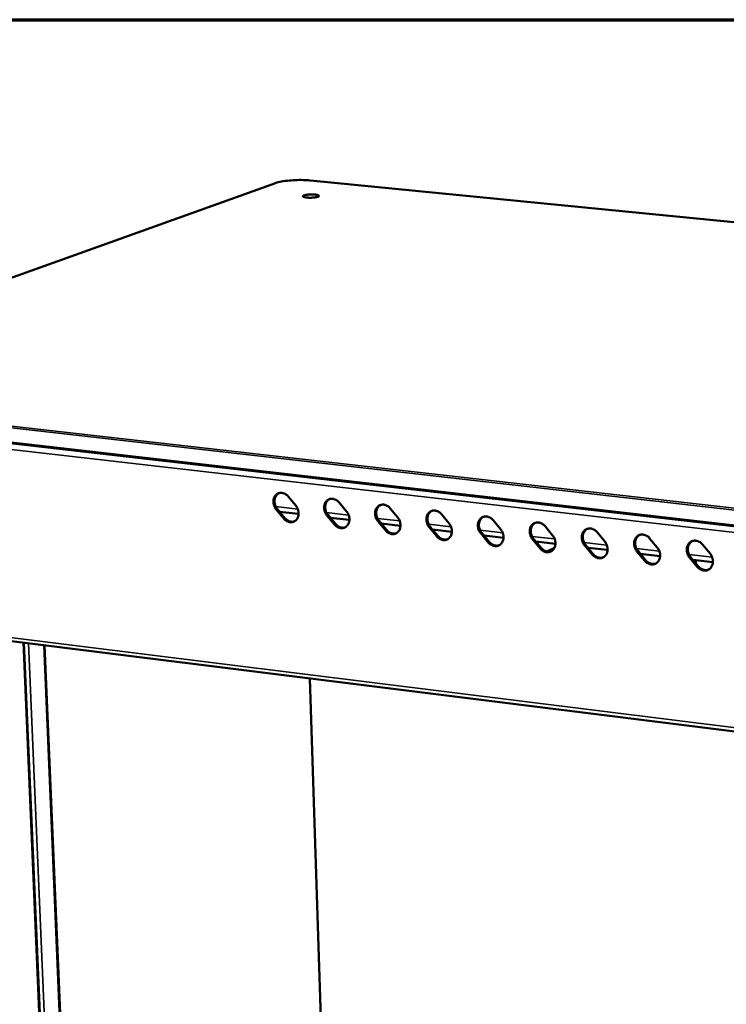
# Model space of a CAD drawing. Units: millimetres. Extents: x 65 to 5840, y 100 to 4100.
# Drawn here: x 4970 to 5214, y 3759 to 4100 of the extents above; entities that cross this region are included whole.
import ezdxf

# ---------------------------------------------------------------- set-up
doc = ezdxf.new("R2010")
doc.units = ezdxf.units.MM
doc.header["$LTSCALE"] = 20
for name, color, linetype, lineweight in [('Border (ISO)', 7, 'Continuous', 70), ('Visible (ISO)', 7, 'Continuous', 50), ('Visible Narrow (ISO)', 7, 'Continuous', 35)]:
    doc.layers.add(name, color=color, linetype=linetype, lineweight=lineweight)

# ---------------------------------------------------------------- blocks, each defined once
blk = doc.blocks.new('Borders Default Border')
at = {"layer": 'Border (ISO)', "flags": 128}
blk.add_lwpolyline([(5, 5), (5, 205), (292, 205), (292, 5), (5, 5)], dxfattribs=at)

msp = doc.modelspace()

# ---------------------------------------------------------------- linework, layer by layer
at = {"layer": 'Visible (ISO)'}
for p, q in [((5770.02, 3975.31), (5070.43, 4044.38)), ((5058.25, 4043.47), (4863.33, 3973.66)), ((5616.21, 3879.13), (4866.23, 3964.91)), ((5062.71, 3935), (5065.29, 3931.88)), ((5080.29, 3932.97), (5082.87, 3929.84)), ((5061.12, 3927.43), (5058.54, 3930.55)), ((5058.92, 3930.7), (5061.49, 3927.59)), ((5066.27, 3928.99), (5059.7, 3929.75)), ((5078.67, 3925.39), (5076.09, 3928.51)), ((5076.46, 3928.66), (5079.04, 3925.54)), ((5097.96, 3930.93), (5100.56, 3927.79)), ((5115.73, 3928.88), (5118.33, 3925.73)), ((5083.85, 3926.94), (5077.25, 3927.71)), ((5096.32, 3923.33), (5093.73, 3926.46)), ((5094.1, 3926.61), (5096.69, 3923.48)), ((5101.54, 3924.88), (5094.89, 3925.66)), ((5114.07, 3921.26), (5111.47, 3924.4)), ((5111.84, 3924.55), (5114.43, 3921.41)), ((5133.6, 3926.81), (5136.21, 3923.66)), ((5151.56, 3924.74), (5154.18, 3921.58)), ((5119.31, 3922.82), (5112.63, 3923.59)), ((5131.91, 3919.17), (5129.3, 3922.32)), ((5129.67, 3922.48), (5132.27, 3919.33)), ((5137.19, 3920.74), (5130.46, 3921.52)), ((5169.62, 3922.65), (5172.24, 3919.48)), ((5149.84, 3917.08), (5147.23, 3920.24)), ((5147.59, 3920.4), (5150.21, 3917.24)), ((5155.16, 3918.64), (5148.39, 3919.43)), ((5167.88, 3914.98), (5165.26, 3918.14)), ((5165.62, 3918.3), (5168.24, 3915.13)), ((5187.77, 3920.55), (5190.41, 3917.37)), ((5206.03, 3918.45), (5208.68, 3915.26)), ((5152.1, 3916.01), (5154.74, 3917.16)), ((5173.22, 3916.54), (5166.42, 3917.33)), ((5186.01, 3912.86), (5183.38, 3916.04)), ((5183.74, 3916.19), (5186.37, 3913.02)), ((5191.39, 3914.43), (5184.54, 3915.23)), ((5204.24, 3910.73), (5201.6, 3913.92)), ((5201.96, 3914.08), (5204.6, 3910.89)), ((5209.66, 3912.3), (5202.76, 3913.1)), ((5203.72, 3911.95), (5203.7, 3913)), ((4893.94, 3894.12), (5613.82, 3804.16)), ((4982.68, 3617), (4971.2, 3884.46)), ((4978.34, 3883.57), (4989.44, 3620.64)), ((5075.57, 3706.75), (5070.11, 3872.1))]:
    msp.add_line(p, q, dxfattribs=at)
at = {"layer": 'Visible (ISO)', "flags": 128}
for points in [[(5072.93, 4038.75, -0.012692), (5072.5, 4038.62, -0.026476), (5072.29, 4038.58, -0.002752), (5071.61, 4038.48, -0.011835), (5071.45, 4038.47, -0.008184), (5070.95, 4038.43, -0.00889), (5070.49, 4038.41, -0.00913), (5070.05, 4038.41, -0.008172), (5069.55, 4038.43, -0.012561), (5069.21, 4038.45, -0.008706), (5068.72, 4038.51, -0.022947), (5068.49, 4038.55, -0.014172), (5068.12, 4038.65, -0.05982), (5067.9, 4038.74, -0.108667), (5067.81, 4038.83, -0.180447), (5067.78, 4038.93, -0.160536), (5067.83, 4039.03, -0.083175), (5067.95, 4039.12, -0.051252), (5068.17, 4039.22, -0.011834), (5068.57, 4039.33, -0.020586), (5068.81, 4039.38, -0.00856), (5069.29, 4039.46, -0.011811), (5069.65, 4039.5, -0.008173), (5070.15, 4039.53, -0.008876), (5070.6, 4039.55, -0.009116), (5071.05, 4039.55, -0.008161), (5071.55, 4039.53, -0.012534), (5071.89, 4039.51, -0.008694), (5072.37, 4039.45, -0.02287), (5072.61, 4039.41, -0.014072), (5072.98, 4039.31, -0.059544), (5073.19, 4039.22, -0.107793), (5073.29, 4039.14, -0.179994), (5073.31, 4039.08, -0.07291), (5073.27, 4038.94, -0.172444), (5073.14, 4038.78, -0.166981), (5072.93, 4038.75)], [(5058.54, 3930.55, -0.032288), (5058.14, 3931.11, -0.051337), (5057.95, 3931.5, -0.013397), (5057.7, 3932.25, -0.031877), (5057.62, 3932.58, -0.034371), (5057.56, 3933.12, -0.033384), (5057.58, 3933.67, -0.038446), (5057.67, 3934.18, -0.037131), (5057.84, 3934.68, -0.043587), (5058.07, 3935.11, -0.042527), (5058.38, 3935.5, -0.047685), (5058.72, 3935.81, -0.04726), (5059.13, 3936.06, -0.047983), (5059.57, 3936.22, -0.048207), (5060.03, 3936.29, -0.043993), (5060.52, 3936.28, -0.044879), (5060.99, 3936.18, -0.038471), (5061.29, 3936.06, -0.017354), (5061.91, 3935.73, -0.056615), (5062.27, 3935.48, -0.038017), (5062.71, 3935)], [(5059.45, 3936.18, 0.043325), (5058.97, 3935.87, 0.067109), (5058.71, 3935.61, 0.02167), (5058.35, 3935.08, 0.042842), (5058.2, 3934.79, 0.036527), (5058.03, 3934.29, 0.037831), (5057.95, 3933.79, 0.032944), (5057.94, 3933.24, 0.033902), (5058, 3932.71, 0.031522), (5058.07, 3932.39, 0.013124), (5058.33, 3931.64, 0.050889), (5058.52, 3931.26, 0.031924), (5058.92, 3930.7)], [(5065.29, 3931.88, -0.032339), (5065.69, 3931.32, -0.051396), (5065.88, 3930.93, -0.013431), (5066.13, 3930.18, -0.031932), (5066.21, 3929.85, -0.034431), (5066.27, 3929.31, -0.033456), (5066.25, 3928.76, -0.038508), (5066.16, 3928.25, -0.037216), (5065.99, 3927.75, -0.043629), (5065.76, 3927.32, -0.042603), (5065.45, 3926.93, -0.047677), (5065.1, 3926.62, -0.047288), (5064.7, 3926.38, -0.047912), (5064.26, 3926.22, -0.048171), (5063.8, 3926.14, -0.043894), (5063.31, 3926.16, -0.044807), (5062.84, 3926.26, -0.038386), (5062.54, 3926.37, -0.017306), (5061.91, 3926.7, -0.056536), (5061.56, 3926.96, -0.037944), (5061.12, 3927.43)], [(5076.09, 3928.51, -0.032395), (5075.69, 3929.07, -0.051467), (5075.5, 3929.46, -0.01347), (5075.24, 3930.22, -0.031991), (5075.17, 3930.54, -0.034481), (5075.11, 3931.08, -0.033505), (5075.13, 3931.64, -0.038517), (5075.22, 3932.15, -0.037223), (5075.39, 3932.65, -0.043572), (5075.62, 3933.08, -0.042532), (5075.93, 3933.47, -0.04756), (5076.28, 3933.79, -0.047146), (5076.69, 3934.03, -0.047805), (5077.13, 3934.19, -0.048033), (5077.6, 3934.26, -0.043871), (5078.09, 3934.25, -0.04475), (5078.56, 3934.15, -0.038451), (5078.86, 3934.04, -0.017349), (5079.49, 3933.71, -0.056639), (5079.84, 3933.45, -0.038008), (5080.29, 3932.97)], [(5076.99, 3934.15, 0.043168), (5076.52, 3933.84, 0.066878), (5076.26, 3933.58, 0.021537), (5075.89, 3933.05, 0.042703), (5075.74, 3932.75, 0.036514), (5075.58, 3932.25, 0.037795), (5075.5, 3931.75, 0.032986), (5075.48, 3931.2, 0.033929), (5075.54, 3930.67, 0.031571), (5075.62, 3930.35, 0.013148), (5075.87, 3929.6, 0.050938), (5076.06, 3929.22, 0.031965), (5076.46, 3928.66)], [(5093.73, 3926.46, -0.032503), (5093.33, 3927.02, -0.051599), (5093.14, 3927.42, -0.013544), (5092.88, 3928.17, -0.032107), (5092.81, 3928.5, -0.034592), (5092.75, 3929.04, -0.033626), (5092.77, 3929.6, -0.038587), (5092.86, 3930.11, -0.037314), (5093.04, 3930.61, -0.043556), (5093.27, 3931.04, -0.042537), (5093.58, 3931.43, -0.047435), (5093.94, 3931.75, -0.047031), (5094.35, 3931.99, -0.047628), (5094.79, 3932.15, -0.047859), (5095.26, 3932.23, -0.043749), (5095.75, 3932.21, -0.044621), (5096.23, 3932.11, -0.038432), (5096.53, 3932, -0.017344), (5097.16, 3931.67, -0.056663), (5097.52, 3931.41, -0.037999), (5097.96, 3930.93)], [(5094.64, 3932.11, 0.04301), (5094.16, 3931.8, 0.066645), (5093.9, 3931.53, 0.021402), (5093.53, 3931, 0.042561), (5093.38, 3930.71, 0.036499), (5093.22, 3930.2, 0.037757), (5093.14, 3929.7, 0.033026), (5093.12, 3929.15, 0.033955), (5093.18, 3928.62, 0.03162), (5093.26, 3928.3, 0.01317), (5093.51, 3927.55, 0.050985), (5093.7, 3927.17, 0.032004), (5094.1, 3926.61)], [(5082.87, 3929.84, -0.032447), (5083.28, 3929.28, -0.051527), (5083.47, 3928.89, -0.013505), (5083.72, 3928.13, -0.032047), (5083.8, 3927.81, -0.034542), (5083.86, 3927.27, -0.033577), (5083.84, 3926.71, -0.038578), (5083.74, 3926.2, -0.037307), (5083.57, 3925.7, -0.043614), (5083.34, 3925.27, -0.042609), (5083.03, 3924.88, -0.047552), (5082.68, 3924.57, -0.047174), (5082.27, 3924.32, -0.047735), (5081.83, 3924.16, -0.047997), (5081.36, 3924.09, -0.043772), (5080.87, 3924.11, -0.044678), (5080.4, 3924.2, -0.038367), (5080.1, 3924.32, -0.017301), (5079.47, 3924.65, -0.056561), (5079.12, 3924.91, -0.037935), (5078.67, 3925.39)], [(5100.56, 3927.79, -0.032555), (5100.96, 3927.23, -0.051658), (5101.15, 3926.83, -0.013579), (5101.41, 3926.08, -0.032163), (5101.48, 3925.75, -0.034653), (5101.54, 3925.21, -0.033699), (5101.52, 3924.65, -0.038648), (5101.42, 3924.14, -0.037399), (5101.25, 3923.64, -0.043597), (5101.01, 3923.21, -0.042613), (5100.7, 3922.81, -0.047426), (5100.35, 3922.5, -0.047058), (5099.94, 3922.26, -0.047557), (5099.49, 3922.1, -0.047823), (5099.03, 3922.03, -0.043651), (5098.53, 3922.04, -0.044549), (5098.06, 3922.14, -0.038348), (5097.76, 3922.26, -0.017296), (5097.12, 3922.59, -0.056585), (5096.77, 3922.85, -0.037926), (5096.32, 3923.33)], [(5111.47, 3924.4, -0.032612), (5111.06, 3924.96, -0.051731), (5110.87, 3925.36, -0.013619), (5110.62, 3926.11, -0.032223), (5110.54, 3926.44, -0.034703), (5110.49, 3926.98, -0.033748), (5110.51, 3927.54, -0.038656), (5110.6, 3928.05, -0.037405), (5110.78, 3928.56, -0.043539), (5111.01, 3928.99, -0.042541), (5111.33, 3929.39, -0.047309), (5111.68, 3929.7, -0.046915), (5112.1, 3929.94, -0.04745), (5112.54, 3930.1, -0.047686), (5113.01, 3930.18, -0.043628), (5113.51, 3930.16, -0.044491), (5113.99, 3930.07, -0.038412), (5114.29, 3929.95, -0.017339), (5114.93, 3929.62, -0.056687), (5115.28, 3929.36, -0.03799), (5115.73, 3928.88)], [(5112.37, 3930.05, 0.04285), (5111.89, 3929.74, 0.06641), (5111.64, 3929.48, 0.021267), (5111.27, 3928.94, 0.042418), (5111.12, 3928.65, 0.036482), (5110.95, 3928.15, 0.037716), (5110.87, 3927.64, 0.033064), (5110.86, 3927.09, 0.033978), (5110.91, 3926.56, 0.031666), (5110.99, 3926.24, 0.013192), (5111.25, 3925.49, 0.051031), (5111.44, 3925.11, 0.032043), (5111.84, 3924.55)], [(5129.3, 3922.32, -0.032722), (5128.9, 3922.89, -0.051863), (5128.7, 3923.29, -0.013694), (5128.45, 3924.04, -0.03234), (5128.37, 3924.37, -0.034815), (5128.32, 3924.92, -0.033871), (5128.34, 3925.48, -0.038726), (5128.44, 3925.99, -0.037497), (5128.62, 3926.5, -0.043521), (5128.85, 3926.93, -0.042544), (5129.17, 3927.32, -0.047183), (5129.53, 3927.64, -0.0468), (5129.94, 3927.88, -0.047273), (5130.39, 3928.04, -0.047513), (5130.86, 3928.12, -0.043506), (5131.36, 3928.1, -0.044362), (5131.84, 3928.01, -0.038393), (5132.15, 3927.89, -0.017333), (5132.79, 3927.56, -0.056711), (5133.15, 3927.29, -0.03798), (5133.6, 3926.81)], [(5130.21, 3927.99, 0.042688), (5129.73, 3927.68, 0.066173), (5129.47, 3927.41, 0.02113), (5129.1, 3926.87, 0.042272), (5128.95, 3926.58, 0.036463), (5128.78, 3926.08, 0.037674), (5128.7, 3925.57, 0.0331), (5128.68, 3925.02, 0.034), (5128.74, 3924.48, 0.031712), (5128.82, 3924.17, 0.013212), (5129.08, 3923.42, 0.051074), (5129.27, 3923.03, 0.032079), (5129.67, 3922.48)], [(5061.49, 3927.59, 0.03421), (5061.9, 3927.15, 0.052298), (5062.21, 3926.91, 0.014473), (5062.79, 3926.58, 0.034436), (5063.04, 3926.46, 0.039962), (5063.32, 3926.39, 0.019112), (5063.92, 3926.29, 0.06323), (5064.25, 3926.3, 0.040284), (5064.77, 3926.41)], [(5079.04, 3925.54, 0.034383), (5079.45, 3925.1, 0.052528), (5079.77, 3924.85, 0.014601), (5080.35, 3924.52, 0.034611), (5080.61, 3924.41, 0.040084), (5080.89, 3924.33, 0.019207), (5081.5, 3924.24, 0.063346), (5081.83, 3924.25, 0.040402), (5082.35, 3924.36)], [(5118.33, 3925.73, -0.032664), (5118.74, 3925.17, -0.051791), (5118.93, 3924.77, -0.013654), (5119.19, 3924.01, -0.032279), (5119.26, 3923.69, -0.034764), (5119.32, 3923.14, -0.033821), (5119.29, 3922.58, -0.038718), (5119.2, 3922.07, -0.037491), (5119.02, 3921.57, -0.04358), (5118.79, 3921.14, -0.042616), (5118.47, 3920.74, -0.0473), (5118.12, 3920.43, -0.046943), (5117.7, 3920.18, -0.04738), (5117.25, 3920.02, -0.04765), (5116.78, 3919.95, -0.043529), (5116.29, 3919.97, -0.04442), (5115.81, 3920.07, -0.038328), (5115.51, 3920.18, -0.017291), (5114.87, 3920.52, -0.056609), (5114.52, 3920.78, -0.037917), (5114.07, 3921.26)], [(5147.23, 3920.24, -0.032832), (5146.82, 3920.81, -0.051997), (5146.63, 3921.2, -0.01377), (5146.38, 3921.96, -0.032458), (5146.3, 3922.29, -0.034928), (5146.25, 3922.84, -0.033994), (5146.27, 3923.4, -0.038795), (5146.37, 3923.91, -0.037588), (5146.55, 3924.42, -0.043502), (5146.79, 3924.86, -0.042546), (5147.1, 3925.25, -0.047056), (5147.47, 3925.57, -0.046683), (5147.88, 3925.81, -0.047096), (5148.34, 3925.97, -0.047339), (5148.81, 3926.05, -0.043384), (5149.32, 3926.03, -0.044232), (5149.8, 3925.93, -0.038373), (5150.1, 3925.82, -0.017328), (5150.74, 3925.48, -0.056735), (5151.1, 3925.22, -0.037971), (5151.56, 3924.74)], [(5148.14, 3925.91, 0.042524), (5147.65, 3925.6, 0.065934), (5147.39, 3925.33, 0.020992), (5147.02, 3924.79, 0.042125), (5146.87, 3924.5, 0.036442), (5146.71, 3923.99, 0.03763), (5146.62, 3923.49, 0.033135), (5146.61, 3922.94, 0.03402), (5146.67, 3922.4, 0.031755), (5146.75, 3922.08, 0.013232), (5147, 3921.34, 0.051116), (5147.19, 3920.95, 0.032114), (5147.59, 3920.4)], [(5096.69, 3923.48, 0.034557), (5097.1, 3923.03, 0.052759), (5097.42, 3922.79, 0.014732), (5098.01, 3922.46, 0.034788), (5098.27, 3922.34, 0.040207), (5098.56, 3922.27, 0.019304), (5099.17, 3922.18, 0.063463), (5099.51, 3922.18, 0.040521), (5100.03, 3922.31)], [(5114.43, 3921.41, 0.034734), (5114.85, 3920.96, 0.052994), (5115.17, 3920.72, 0.014864), (5115.77, 3920.38, 0.034968), (5116.03, 3920.27, 0.040332), (5116.32, 3920.19, 0.019402), (5116.93, 3920.1, 0.063582), (5117.28, 3920.11, 0.040641), (5117.81, 3920.24)], [(5136.21, 3923.66, -0.032774), (5136.61, 3923.09, -0.051924), (5136.81, 3922.7, -0.01373), (5137.06, 3921.94, -0.032397), (5137.14, 3921.61, -0.034877), (5137.19, 3921.06, -0.033944), (5137.17, 3920.5, -0.038787), (5137.07, 3919.99, -0.037582), (5136.89, 3919.48, -0.043562), (5136.65, 3919.05, -0.042619), (5136.34, 3918.66, -0.047173), (5135.98, 3918.34, -0.046826), (5135.56, 3918.1, -0.047203), (5135.11, 3917.94, -0.047476), (5134.64, 3917.87, -0.043408), (5134.14, 3917.88, -0.044291), (5133.66, 3917.98, -0.038308), (5133.35, 3918.1, -0.017286), (5132.72, 3918.43, -0.056632), (5132.36, 3918.69, -0.037908), (5131.91, 3919.17)], [(5154.18, 3921.58, -0.032884), (5154.58, 3921.01, -0.052057), (5154.78, 3920.61, -0.013806), (5155.03, 3919.85, -0.032515), (5155.11, 3919.52, -0.034989), (5155.16, 3918.97, -0.034068), (5155.14, 3918.41, -0.038857), (5155.04, 3917.9, -0.037673), (5154.86, 3917.39, -0.043542), (5154.62, 3916.96, -0.04262), (5154.3, 3916.56, -0.047045), (5153.94, 3916.25, -0.046709), (5153.52, 3916, -0.047026), (5153.06, 3915.84, -0.047303), (5152.59, 3915.77, -0.043287), (5152.09, 3915.78, -0.044162), (5151.6, 3915.88, -0.038288), (5151.3, 3916, -0.01728), (5150.66, 3916.34, -0.056656), (5150.3, 3916.6, -0.037898), (5149.84, 3917.08)], [(5165.26, 3918.14, -0.032943), (5164.85, 3918.71, -0.052131), (5164.65, 3919.11, -0.013846), (5164.4, 3919.87, -0.032576), (5164.32, 3920.2, -0.03504), (5164.27, 3920.75, -0.034118), (5164.3, 3921.31, -0.038864), (5164.4, 3921.83, -0.037678), (5164.58, 3922.34, -0.043482), (5164.82, 3922.77, -0.042547), (5165.14, 3923.17, -0.046928), (5165.5, 3923.49, -0.046566), (5165.92, 3923.73, -0.046919), (5166.38, 3923.89, -0.047166), (5166.86, 3923.97, -0.043263), (5167.36, 3923.95, -0.044103), (5167.85, 3923.85, -0.038352), (5168.16, 3923.73, -0.017322), (5168.8, 3923.4, -0.056759), (5169.16, 3923.14, -0.037961), (5169.62, 3922.65)], [(5166.16, 3923.83, 0.042359), (5165.68, 3923.51, 0.065693), (5165.42, 3923.24, 0.020853), (5165.05, 3922.69, 0.041975), (5164.9, 3922.4, 0.036418), (5164.73, 3921.9, 0.037583), (5164.65, 3921.39, 0.033168), (5164.63, 3920.84, 0.034038), (5164.69, 3920.31, 0.031798), (5164.77, 3919.99, 0.01325), (5165.02, 3919.24, 0.051156), (5165.22, 3918.86, 0.032148), (5165.62, 3918.3)], [(5183.38, 3916.04, -0.033054), (5182.97, 3916.61, -0.052266), (5182.78, 3917.01, -0.013923), (5182.52, 3917.77, -0.032696), (5182.45, 3918.1, -0.035154), (5182.39, 3918.65, -0.034243), (5182.42, 3919.22, -0.038933), (5182.52, 3919.73, -0.037769), (5182.71, 3920.24, -0.043461), (5182.95, 3920.68, -0.042547), (5183.27, 3921.07, -0.046799), (5183.64, 3921.39, -0.046449), (5184.06, 3921.64, -0.046743), (5184.52, 3921.8, -0.046993), (5185, 3921.87, -0.043142), (5185.51, 3921.86, -0.043973), (5186, 3921.76, -0.038332), (5186.31, 3921.64, -0.017317), (5186.95, 3921.3, -0.056782), (5187.32, 3921.04, -0.037951), (5187.77, 3920.55)], [(5184.28, 3921.73, 0.042192), (5183.8, 3921.41, 0.065449), (5183.54, 3921.14, 0.020712), (5183.17, 3920.59, 0.041823), (5183.02, 3920.3, 0.036392), (5182.86, 3919.79, 0.037534), (5182.77, 3919.29, 0.0332), (5182.75, 3918.74, 0.034055), (5182.81, 3918.2, 0.031838), (5182.89, 3917.88, 0.013267), (5183.15, 3917.14, 0.051193), (5183.34, 3916.75, 0.03218), (5183.74, 3916.19)], [(5132.27, 3919.33, 0.034913), (5132.69, 3918.88, 0.053231), (5133.02, 3918.63, 0.014998), (5133.62, 3918.3, 0.035149), (5133.88, 3918.18, 0.040458), (5134.18, 3918.1, 0.019502), (5134.8, 3918.02, 0.063702), (5135.15, 3918.03, 0.040763), (5135.68, 3918.16)], [(5172.24, 3919.48, -0.032996), (5172.65, 3918.91, -0.052192), (5172.85, 3918.51, -0.013882), (5173.1, 3917.75, -0.032634), (5173.18, 3917.42, -0.035102), (5173.23, 3916.87, -0.034192), (5173.2, 3916.31, -0.038925), (5173.1, 3915.79, -0.037764), (5172.92, 3915.28, -0.043522), (5172.68, 3914.85, -0.042621), (5172.36, 3914.45, -0.046917), (5171.99, 3914.14, -0.046592), (5171.57, 3913.89, -0.046849), (5171.11, 3913.73, -0.04713), (5170.64, 3913.66, -0.043166), (5170.13, 3913.68, -0.044033), (5169.65, 3913.78, -0.038268), (5169.34, 3913.89, -0.017275), (5168.7, 3914.23, -0.05668), (5168.33, 3914.49, -0.037888), (5167.88, 3914.98)], [(5201.6, 3913.92, -0.033167), (5201.19, 3914.49, -0.052401), (5201, 3914.89, -0.014001), (5200.74, 3915.65, -0.032816), (5200.67, 3915.99, -0.035268), (5200.62, 3916.54, -0.034368), (5200.64, 3917.11, -0.039001), (5200.75, 3917.62, -0.037859), (5200.93, 3918.13, -0.043439), (5201.18, 3918.57, -0.042546), (5201.5, 3918.97, -0.04667), (5201.87, 3919.29, -0.046331), (5202.3, 3919.53, -0.046566), (5202.76, 3919.69, -0.04682), (5203.25, 3919.77, -0.043021), (5203.76, 3919.75, -0.043843), (5204.25, 3919.65, -0.038311), (5204.56, 3919.53, -0.017311), (5205.21, 3919.2, -0.056806), (5205.57, 3918.93, -0.037941), (5206.03, 3918.45)], [(5202.51, 3919.62, 0.042022), (5202.02, 3919.29, 0.065204), (5201.76, 3919.02, 0.020571), (5201.39, 3918.47, 0.041669), (5201.24, 3918.18, 0.036364), (5201.08, 3917.68, 0.037483), (5200.99, 3917.17, 0.033229), (5200.97, 3916.62, 0.034069), (5201.03, 3916.08, 0.031877), (5201.11, 3915.76, 0.013282), (5201.37, 3915.02, 0.051229), (5201.56, 3914.63, 0.03221), (5201.96, 3914.08)], [(5150.21, 3917.24, 0.035095), (5150.63, 3916.78, 0.053472), (5150.96, 3916.53, 0.015135), (5151.56, 3916.2, 0.035333), (5151.84, 3916.08, 0.040585), (5152.13, 3916.01, 0.019603), (5152.76, 3915.92, 0.063824), (5153.11, 3915.93, 0.040887), (5153.64, 3916.07)], [(5168.24, 3915.13, 0.035279), (5168.67, 3914.67, 0.053715), (5169, 3914.43, 0.015274), (5169.61, 3914.09, 0.035519), (5169.88, 3913.97, 0.040714), (5170.18, 3913.9, 0.019706), (5170.81, 3913.81, 0.063948), (5171.17, 3913.83, 0.041012), (5171.71, 3913.96)], [(5190.41, 3917.37, -0.033108), (5190.82, 3916.8, -0.052327), (5191.02, 3916.4, -0.013959), (5191.27, 3915.64, -0.032754), (5191.35, 3915.31, -0.035216), (5191.4, 3914.76, -0.034317), (5191.37, 3914.19, -0.038994), (5191.27, 3913.68, -0.037854), (5191.08, 3913.17, -0.043501), (5190.84, 3912.73, -0.04262), (5190.51, 3912.33, -0.046788), (5190.15, 3912.02, -0.046474), (5189.72, 3911.77, -0.046672), (5189.26, 3911.61, -0.046957), (5188.78, 3911.54, -0.043045), (5188.27, 3911.56, -0.043903), (5187.79, 3911.66, -0.038248), (5187.48, 3911.78, -0.017269), (5186.83, 3912.11, -0.056703), (5186.47, 3912.37, -0.037878), (5186.01, 3912.86)], [(5208.68, 3915.26, -0.03322), (5209.09, 3914.69, -0.052463), (5209.28, 3914.28, -0.014037), (5209.53, 3913.52, -0.032874), (5209.61, 3913.18, -0.03533), (5209.66, 3912.63, -0.034443), (5209.63, 3912.07, -0.039062), (5209.53, 3911.55, -0.037945), (5209.34, 3911.04, -0.043478), (5209.1, 3910.6, -0.042619), (5208.77, 3910.2, -0.046658), (5208.4, 3909.89, -0.046355), (5207.97, 3909.64, -0.046496), (5207.51, 3909.48, -0.046784), (5207.03, 3909.41, -0.042924), (5206.52, 3909.42, -0.043774), (5206.03, 3909.53, -0.038227), (5205.72, 3909.64, -0.017263), (5205.07, 3909.98, -0.056726), (5204.7, 3910.24, -0.037868), (5204.24, 3910.73)], [(5186.37, 3913.02, 0.035465), (5186.8, 3912.56, 0.053961), (5187.14, 3912.31, 0.015416), (5187.75, 3911.97, 0.035708), (5188.03, 3911.85, 0.040845), (5188.33, 3911.77, 0.019811), (5188.97, 3911.69, 0.064074), (5189.33, 3911.71, 0.041139), (5189.88, 3911.85)], [(5204.6, 3910.89, 0.035654), (5205.04, 3910.43, 0.054211), (5205.37, 3910.17, 0.01556), (5205.99, 3909.84, 0.035899), (5206.28, 3909.72, 0.040977), (5206.58, 3909.64, 0.019917), (5207.23, 3909.56, 0.064201), (5207.59, 3909.58, 0.041268), (5208.14, 3909.73)]]:
    msp.add_lwpolyline(points, format="xyb", dxfattribs=at)
at = {"layer": 'Visible (ISO)'}
msp.add_open_spline([(5058.25, 4043.47), (5058.81, 4043.67), (5059.54, 4043.85), (5061.15, 4044.15), (5062.04, 4044.27), (5063.88, 4044.44), (5064.84, 4044.5), (5066.75, 4044.55), (5067.7, 4044.54), (5069.24, 4044.48), (5069.86, 4044.43), (5070.43, 4044.38)], degree=3, knots=[0, 0, 0, 0, 0.3427, 0.3427, 0.664968, 0.664968, 0.976565, 0.976565, 1.285821, 1.285821, 1.504383, 1.504383, 1.504383, 1.504383], dxfattribs=at)
at = {"layer": 'Visible Narrow (ISO)'}
for p, q in [((5070.43, 4044.38), (5070.38, 4044.37)), ((5070.38, 4044.37), (5769.98, 3975.3)), ((4863.48, 3973.67), (5058.39, 4043.48)), ((5058.25, 4043.47), (5058.39, 4043.48)), ((4865.73, 3970.24), (5616.19, 3885.03)), ((5616.41, 3885.7), (4865.99, 3970.84)), ((5616.07, 3879.56), (4865.99, 3965.31)), ((5619.25, 3876.48), (4889.91, 3960.14)), ((5058.37, 3931.55), (5065.99, 3930.67)), ((5058.54, 3930.55), (5058.92, 3930.7)), ((5075.92, 3929.51), (5083.58, 3928.62)), ((5076.09, 3928.51), (5076.46, 3928.66)), ((5061.12, 3927.43), (5061.49, 3927.59)), ((5078.67, 3925.39), (5079.04, 3925.54)), ((5093.55, 3927.46), (5101.26, 3926.57)), ((5093.73, 3926.46), (5094.1, 3926.61)), ((5111.29, 3925.41), (5119.04, 3924.51)), ((5111.47, 3924.4), (5111.84, 3924.55)), ((5096.32, 3923.33), (5096.69, 3923.48)), ((5114.07, 3921.26), (5114.43, 3921.41)), ((5129.12, 3923.34), (5136.92, 3922.43)), ((5129.3, 3922.32), (5129.67, 3922.48)), ((5147.04, 3921.25), (5154.89, 3920.34)), ((5131.91, 3919.17), (5132.27, 3919.33)), ((5147.23, 3920.24), (5147.59, 3920.4)), ((5165.06, 3919.16), (5172.96, 3918.24)), ((5165.26, 3918.14), (5165.62, 3918.3)), ((5149.84, 3917.08), (5150.21, 3917.24)), ((5167.88, 3914.98), (5168.24, 3915.13)), ((5183.18, 3917.06), (5191.13, 3916.14)), ((5183.38, 3916.04), (5183.74, 3916.19)), ((5201.4, 3914.94), (5209.39, 3914.01)), ((5186.01, 3912.86), (5186.37, 3913.02)), ((5201.6, 3913.92), (5201.96, 3914.08)), ((5204.24, 3910.73), (5204.6, 3910.89)), ((5613.94, 3805.5), (4893.19, 3895.42)), ((4982.43, 3616.7), (4970.92, 3884.5)), ((4972.79, 3884.26), (4984.19, 3617.65)), ((4989.19, 3620.34), (4978.07, 3883.6)), ((5070.05, 3872.11), (5075.51, 3706.67))]:
    msp.add_line(p, q, dxfattribs=at)
at = {"layer": 'Visible Narrow (ISO)', "flags": 128}
msp.add_lwpolyline([(5058.39, 4043.48, -0.009396), (5059.08, 4043.7, -0.019399), (5059.42, 4043.79, -0.001408), (5060.52, 4044.02, -0.009017), (5060.69, 4044.05, -0.005953), (5061.47, 4044.17, -0.006798), (5062.16, 4044.26, -0.005213), (5063, 4044.35, -0.005632), (5063.78, 4044.42, -0.004901), (5064.64, 4044.47, -0.005054), (5065.47, 4044.51, -0.004939), (5066.32, 4044.53, -0.004876), (5067.18, 4044.53, -0.005342), (5067.31, 4044.53, -0.000473), (5068.84, 4044.48, -0.010805), (5069.35, 4044.46, -0.005445), (5070.38, 4044.37)], format="xyb", dxfattribs=at)

# ---------------------------------------------------------------- block references
at = {"xscale": 20, "yscale": 20, "zscale": 20}
msp.add_blockref('Borders Default Border', (0, 0), dxfattribs=at)

doc.saveas('drawing.dxf')
